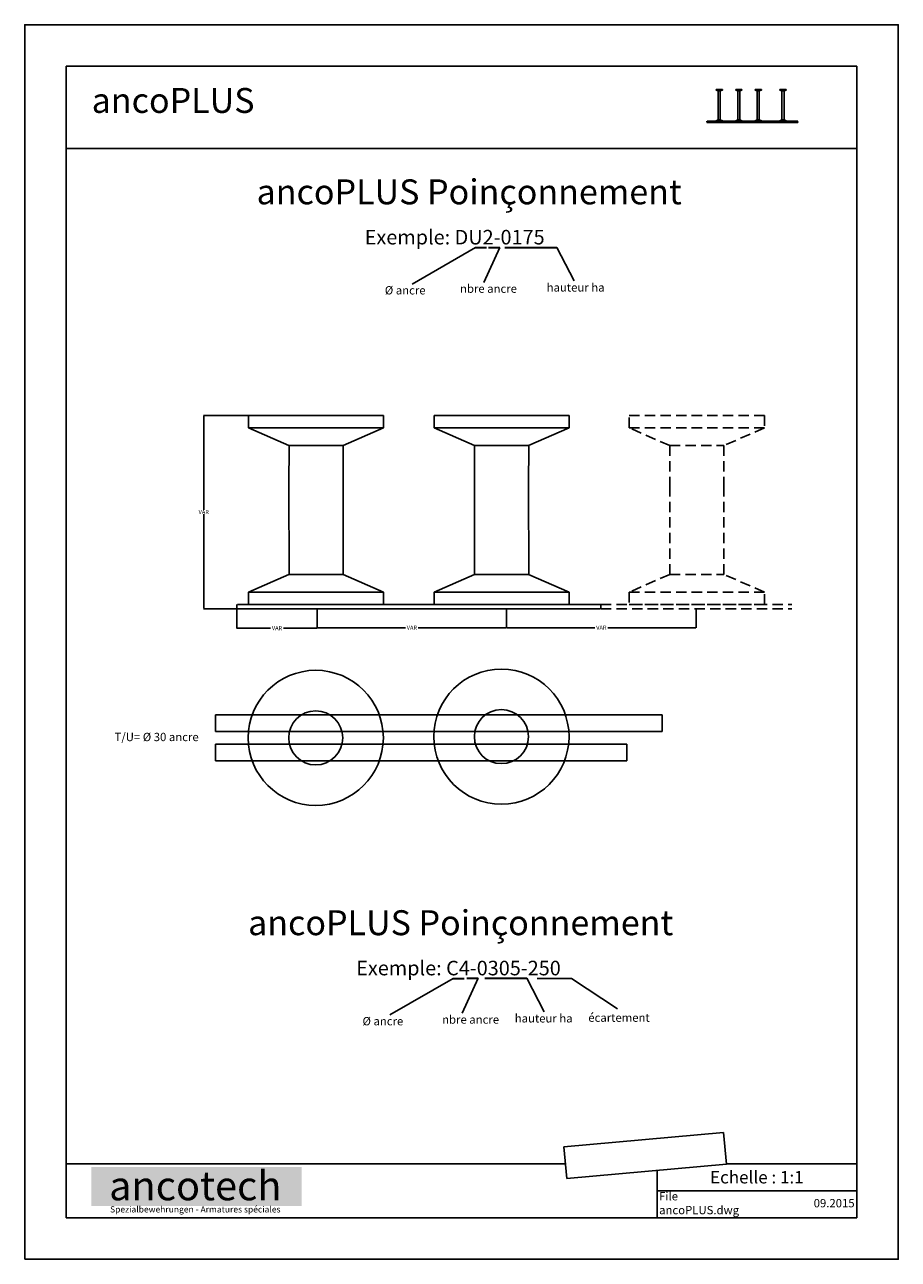
# Model space of a CAD drawing. Extents: x 1708 to 3486, y -35 to 562.
# Drawn here: x 3066 to 3486, y -35 to 559 of the extents above; entities that cross this region are included whole.
import ezdxf

# ---------------------------------------------------------------- set-up
doc = ezdxf.new("R2010")
doc.units = 0
doc.header["$MEASUREMENT"] = 0
doc.linetypes.add('CACHEx2', pattern=[0.75, 0.5, -0.25])
doc.layers.add('ancoPLUS', color=7, linetype='Continuous')
doc.styles.add('ANCOTECH', font='swissb.ttf')
doc.styles.add('ANCOTECH1', font='swissb.ttf')
doc.dimstyles.get("Standard").update_dxf_attribs({"dimtxt": 0.18, "dimasz": 0.18, "dimexe": 0.18, "dimexo": 0.0625, "dimgap": 0.09, "dimtad": 0, "dimtih": 1, "dimtoh": 1, "dimdec": 4, "dimzin": 0, "dimdsep": 46, "dimtxsty": 'Standard', "dimcen": 0.09, "dimadec": 0, "dimazin": 0, "dimtfac": 1, "dimtdec": 4, "dimtofl": 0, "dimtmove": 0, "dimatfit": 3, "dimfxl": 0, "dimtolj": 1, "dimtzin": 0, "dimarcsym": 0})

# ---------------------------------------------------------------- blocks, each defined once
blk = doc.blocks.new('12')
at = {"layer": 'ancoPLUS', "color": 0}
for p, q in [((1778.9, 186.4), (1778.9, 187)), ((1778.9, 186.4), (1778.9, 187)), ((1778.9, 187), (1784.9, 187)), ((1778.9, 187), (1784.9, 187)), ((1778.9, 186.4), (1784.9, 186.4)), ((1778.9, 186.4), (1784.9, 186.4)), ((1780.9, 185.6), (1778.9, 186.4)), ((1780.9, 185.6), (1778.9, 186.4)), ((1780.9, 185.6), (1782.9, 185.6)), ((1780.9, 185.6), (1782.9, 185.6)), ((1780.9, 157.8), (1780.9, 185.6)), ((1780.9, 157.8), (1780.9, 185.6)), ((1784.9, 186.4), (1782.9, 185.6)), ((1784.9, 186.4), (1782.9, 185.6)), ((1782.9, 185.6), (1782.9, 157.8)), ((1782.9, 185.6), (1782.9, 157.8)), ((1784.9, 187), (1784.9, 186.4)), ((1784.9, 187), (1784.9, 186.4)), ((1797.7, 187), (1803.7, 187)), ((1797.7, 187), (1803.7, 187)), ((1797.7, 186.4), (1797.7, 187)), ((1797.7, 186.4), (1797.7, 187)), ((1797.7, 186.4), (1803.7, 186.4)), ((1797.7, 186.4), (1803.7, 186.4)), ((1799.7, 185.6), (1797.7, 186.4)), ((1799.7, 185.6), (1797.7, 186.4)), ((1799.7, 185.6), (1801.7, 185.6)), ((1799.7, 185.6), (1801.7, 185.6)), ((1799.7, 157.8), (1799.7, 185.6)), ((1799.7, 157.8), (1799.7, 185.6)), ((1803.7, 186.4), (1801.7, 185.6)), ((1803.7, 186.4), (1801.7, 185.6)), ((1801.7, 185.6), (1801.7, 157.8)), ((1801.7, 185.6), (1801.7, 157.8)), ((1803.7, 187), (1803.7, 186.4)), ((1803.7, 187), (1803.7, 186.4)), ((1816.4, 186.4), (1816.4, 187)), ((1816.4, 186.4), (1816.4, 187)), ((1816.4, 187), (1822.4, 187)), ((1816.4, 187), (1822.4, 187)), ((1816.4, 186.4), (1822.4, 186.4)), ((1816.4, 186.4), (1822.4, 186.4)), ((1818.4, 185.6), (1816.4, 186.4)), ((1818.4, 185.6), (1816.4, 186.4)), ((1818.4, 185.6), (1820.4, 185.6)), ((1818.4, 185.6), (1820.4, 185.6)), ((1818.4, 157.8), (1818.4, 185.6)), ((1818.4, 157.8), (1818.4, 185.6)), ((1822.4, 186.4), (1820.4, 185.6)), ((1822.4, 186.4), (1820.4, 185.6)), ((1820.4, 185.6), (1820.4, 157.8)), ((1820.4, 185.6), (1820.4, 157.8)), ((1822.4, 187), (1822.4, 186.4)), ((1822.4, 187), (1822.4, 186.4)), ((1840.2, 186.4), (1840.2, 187)), ((1840.2, 186.4), (1840.2, 187)), ((1840.2, 187), (1846.2, 187)), ((1840.2, 187), (1846.2, 187)), ((1840.2, 186.4), (1846.2, 186.4)), ((1840.2, 186.4), (1846.2, 186.4)), ((1842.2, 185.6), (1840.2, 186.4)), ((1842.2, 185.6), (1840.2, 186.4)), ((1842.2, 185.6), (1844.2, 185.6)), ((1842.2, 185.6), (1844.2, 185.6)), ((1842.2, 157.8), (1842.2, 185.6)), ((1842.2, 157.8), (1842.2, 185.6)), ((1846.2, 186.4), (1844.2, 185.6)), ((1846.2, 186.4), (1844.2, 185.6)), ((1844.2, 185.6), (1844.2, 157.8)), ((1844.2, 185.6), (1844.2, 157.8)), ((1846.2, 187), (1846.2, 186.4)), ((1846.2, 187), (1846.2, 186.4)), ((1770.1, 156.4), (1770.1, 155.5)), ((1770.1, 155.4), (1857.4, 155.4)), ((1857.6, 156.4), (1770.2, 156.4)), ((1777.2, 155.4), (1774.9, 155.4)), ((1778.9, 157), (1780.9, 157.8)), ((1778.9, 157), (1780.9, 157.8)), ((1778.9, 157), (1784.9, 157)), ((1778.9, 157), (1784.9, 157)), ((1778.9, 156.4), (1778.9, 157)), ((1778.9, 156.4), (1778.9, 157)), ((1780.9, 157.8), (1782.9, 157.8)), ((1780.9, 157.8), (1782.9, 157.8)), ((1782.9, 157.8), (1784.9, 157)), ((1782.9, 157.8), (1784.9, 157)), ((1784.9, 157), (1784.9, 156.4)), ((1784.9, 157), (1784.9, 156.4)), ((1797.7, 157), (1799.7, 157.8)), ((1797.7, 157), (1799.7, 157.8)), ((1797.7, 157), (1803.7, 157)), ((1797.7, 157), (1803.7, 157)), ((1797.7, 156.4), (1797.7, 157)), ((1797.7, 156.4), (1797.7, 157)), ((1799.7, 157.8), (1801.7, 157.8)), ((1799.7, 157.8), (1801.7, 157.8)), ((1801.7, 157.8), (1803.7, 157)), ((1801.7, 157.8), (1803.7, 157)), ((1803.7, 157), (1803.7, 156.4)), ((1803.7, 157), (1803.7, 156.4)), ((1816.4, 157), (1818.4, 157.8)), ((1816.4, 157), (1818.4, 157.8)), ((1816.4, 156.4), (1816.4, 157)), ((1816.4, 156.4), (1816.4, 157)), ((1816.4, 157), (1822.4, 157)), ((1816.4, 157), (1822.4, 157)), ((1818.4, 157.8), (1820.4, 157.8)), ((1818.4, 157.8), (1820.4, 157.8)), ((1820.4, 157.8), (1822.4, 157)), ((1820.4, 157.8), (1822.4, 157)), ((1822.4, 157), (1822.4, 156.4)), ((1822.4, 157), (1822.4, 156.4)), ((1840.2, 157), (1842.2, 157.8)), ((1840.2, 157), (1842.2, 157.8)), ((1840.2, 157), (1846.2, 157)), ((1840.2, 157), (1846.2, 157)), ((1840.2, 156.4), (1840.2, 157)), ((1840.2, 156.4), (1840.2, 157)), ((1842.2, 157.8), (1844.2, 157.8)), ((1842.2, 157.8), (1844.2, 157.8)), ((1844.2, 157.8), (1846.2, 157)), ((1844.2, 157.8), (1846.2, 157)), ((1846.2, 157), (1846.2, 156.4)), ((1846.2, 157), (1846.2, 156.4)), ((1851.6, 155.4), (1849.2, 155.4)), ((1857.6, 155.4), (1857.6, 156.2))]:
    blk.add_line(p, q, dxfattribs=at)
blk = doc.blocks.new('*D54')
at = {"color": 0, "lineweight": -2}
for p, q in [((3298.12, 268.92), (3298.12, 269.19)), ((3298.3, 269.01), (3340.59, 269.01)), ((3389.05, 269.01), (3346.77, 269.01)), ((3389.23, 268.92), (3389.23, 269.19))]:
    blk.add_line(p, q, dxfattribs=at)
at = {"color": 0}
for points in [[(3298.3, 269.04), (3298.3, 268.98), (3298.12, 269.01)], [(3389.05, 269.04), (3389.05, 268.98), (3389.23, 269.01)]]:
    blk.add_solid(points, dxfattribs=at)
at = {"layer": 'Defpoints', "color": 0}
for p in [(3298.12, 268.86), (3389.23, 269.01), (3389.23, 268.86)]:
    blk.add_point(p, dxfattribs=at)
at = {"color": 0, "insert": (3343.68, 269.01), "char_height": 2, "attachment_point": 5}
blk.add_mtext('\\A1;VAR', dxfattribs=at)
blk = doc.blocks.new('AF30-PL')
for p, q in [((-14.5, 32.5), (-14.5, -32.5)), ((-14.5, 32.5), (-8.5, 32.5)), ((-8.5, 32.5), (0, 13)), ((-8.5, 32.5), (-8.5, -32.5)), ((0, -13), (0, 13)), ((0, -13), (-8.5, -32.5)), ((-8.5, -32.5), (-14.5, -32.5))]:
    blk.add_line(p, q)
blk = doc.blocks.new('*D36')
at = {"color": 0, "lineweight": -2}
for p, q in [((3173.95, 371.14), (3152.34, 371.14)), ((3152.52, 370.96), (3152.52, 325.74)), ((3152.52, 278.33), (3152.52, 323.56)), ((3168.38, 278.15), (3152.34, 278.15))]:
    blk.add_line(p, q, dxfattribs=at)
at = {"color": 0}
for points in [[(3152.49, 370.96), (3152.55, 370.96), (3152.52, 371.14)], [(3152.49, 278.33), (3152.55, 278.33), (3152.52, 278.15)]]:
    blk.add_solid(points, dxfattribs=at)
at = {"layer": 'Defpoints', "color": 0}
for p in [(3174.01, 371.14), (3152.52, 278.15), (3168.44, 278.15)]:
    blk.add_point(p, dxfattribs=at)
at = {"color": 0, "insert": (3152.52, 324.65), "char_height": 2, "attachment_point": 5}
blk.add_mtext('\\A1;VAR', dxfattribs=at)
blk = doc.blocks.new('*D38')
at = {"color": 0, "lineweight": -2}
for p, q in [((3207.02, 268.92), (3207.02, 269.19)), ((3207.2, 269.01), (3249.49, 269.01)), ((3297.95, 269.01), (3255.67, 269.01)), ((3298.13, 268.92), (3298.13, 269.19))]:
    blk.add_line(p, q, dxfattribs=at)
at = {"color": 0}
for points in [[(3207.2, 269.04), (3207.2, 268.98), (3207.02, 269.01)], [(3297.95, 269.04), (3297.95, 268.98), (3298.13, 269.01)]]:
    blk.add_solid(points, dxfattribs=at)
at = {"layer": 'Defpoints', "color": 0}
for p in [(3207.02, 268.86), (3298.13, 269.01), (3298.13, 268.86)]:
    blk.add_point(p, dxfattribs=at)
at = {"color": 0, "insert": (3252.58, 269.01), "char_height": 2, "attachment_point": 5}
blk.add_mtext('\\A1;VAR', dxfattribs=at)
blk = doc.blocks.new('*D37')
at = {"color": 0, "lineweight": -2}
for p, q in [((3168.44, 278.09), (3168.44, 268.63)), ((3207.04, 278.09), (3207.04, 268.63)), ((3168.62, 268.81), (3184.65, 268.81)), ((3206.86, 268.81), (3190.83, 268.81))]:
    blk.add_line(p, q, dxfattribs=at)
at = {"color": 0}
for points in [[(3168.62, 268.84), (3168.62, 268.78), (3168.44, 268.81)], [(3206.86, 268.84), (3206.86, 268.78), (3207.04, 268.81)]]:
    blk.add_solid(points, dxfattribs=at)
at = {"layer": 'Defpoints', "color": 0}
for p in [(3168.44, 278.15), (3207.04, 278.15), (3207.04, 268.81)]:
    blk.add_point(p, dxfattribs=at)
at = {"color": 0, "insert": (3187.74, 268.81), "char_height": 2, "attachment_point": 5}
blk.add_mtext('\\A1;VAR ', dxfattribs=at)
blk = doc.blocks.new('ancoPLUS 30')
at = {"linetype": 'CACHEx2', "ltscale": 10}
for p, q in [((3422.09886, 371.13055), (3357.09886, 371.13055)), ((3357.09886, 365.13055), (3357.09886, 371.13055)), ((3422.09886, 371.13055), (3422.09886, 365.13055)), ((3422.09886, 365.13055), (3357.09886, 365.13055)), ((3376.59886, 356.63055), (3357.09886, 365.13055)), ((3422.09886, 365.13055), (3402.59886, 356.63055)), ((3376.59886, 356.63055), (3402.59886, 356.63055)), ((3376.60915, 356.63055), (3376.59886, 337.16984)), ((3402.60915, 356.63055), (3402.59886, 337.16984)), ((3376.60915, 294.63799), (3376.59886, 337.16984)), ((3402.60915, 294.63799), (3402.59886, 337.16984)), ((3376.59886, 294.63799), (3357.09886, 286.13799)), ((3376.59886, 294.63799), (3402.59886, 294.63799)), ((3422.09886, 286.13799), (3402.59886, 294.63799)), ((3422.09886, 286.13799), (3357.09886, 286.13799)), ((3357.09886, 286.13799), (3357.09886, 280.13799)), ((3422.09886, 280.13799), (3422.09886, 286.13799)), ((3343.44122, 280.1496), (3435.24608, 280.1496)), ((3422.09886, 280.13799), (3357.09886, 280.13799)), ((3343.44122, 278.1496), (3435.33692, 278.1496))]:
    blk.add_line(p, q, dxfattribs=at)
for p, q in [((3193.51834, 356.64216), (3193.50805, 337.18144)), ((3219.51834, 356.64216), (3219.50805, 337.18144)), ((3282.74459, 356.64216), (3282.73429, 337.18144)), ((3308.74459, 356.64216), (3308.73429, 337.18144)), ((3193.51834, 294.6496), (3193.50805, 337.18144)), ((3219.51834, 294.6496), (3219.50805, 337.18144)), ((3282.74459, 294.6496), (3282.73429, 337.18144)), ((3308.74459, 294.6496), (3308.73429, 337.18144)), ((3207.04106, 268.88031), (3207.04106, 278.09891)), ((3298.12388, 268.98318), (3298.12977, 278.12586)), ((3389.22413, 268.98416), (3389.23002, 278.12683))]:
    blk.add_line(p, q)
at = {"layer": 'ancoPLUS', "color": 0}
for p, q in [((3168.44122, 280.1496), (3168.44122, 278.3996)), ((3343.44122, 280.1496), (3168.69122, 280.1496)), ((3343.44122, 278.1496), (3343.44122, 279.8996)), ((3168.44122, 278.1496), (3343.19122, 278.1496)), ((3182.81622, 278.1496), (3178.06622, 278.1496)), ((3331.56622, 278.1496), (3326.81622, 278.1496))]:
    blk.add_line(p, q, dxfattribs=at)
at = {"rotation": 270}
for p in [(3206.50805, 356.64216), (3295.73429, 356.64216)]:
    blk.add_blockref('AF30-PL', p, dxfattribs=at)
at = {"xscale": -1, "rotation": 270}
for p in [(3206.50805, 294.6496), (3295.73429, 294.6496)]:
    blk.add_blockref('AF30-PL', p, dxfattribs=at)
dim = blk.add_linear_dim(base=(3152.5182, 278.1496), p1=(3174.00805, 371.14216), p2=(3168.44122, 278.1496), angle=90, text='VAR', dimstyle='Standard', override={"dimtxt": 2})
dim.commit()
dim.dimension.update_dxf_attribs({"geometry": '*D36', "text_midpoint": (3152.5182, 324.64588)})
for base, p1, p2, text, picture, middle in [((3207.04106, 268.80626), (3168.44122, 278.1496), (3207.04106, 278.1496), 'VAR ', '*D37', (3187.74114, 268.80626)), ((3298.12977, 269.01338), (3207.02365, 268.85821), (3298.12977, 268.85821), 'VAR', '*D38', (3252.57671, 269.01338)), ((3389.23002, 269.01436), (3298.1239, 268.85919), (3389.23002, 268.85919), 'VAR', '*D54', (3343.67696, 269.01436))]:
    dim = blk.add_linear_dim(base=base, p1=p1, p2=p2, text=text, dimstyle='Standard', override={"dimtxt": 2})
    dim.commit()
    dim.dimension.update_dxf_attribs({"geometry": picture, "text_midpoint": middle})

msp = doc.modelspace()

# ---------------------------------------------------------------- hatches: boundary and pattern name
h = msp.add_hatch(color=254)
h.dxf.hatch_style = 2
h.paths.add_polyline_path([(3199.55, 9.52), (3098.45, 9.52), (3098.45, -9.26), (3199.55, -9.26)])
h.paths.add_polyline_path([(3104.65, 12.02), (3192.24, 12.02), (3192.24, -9.35), (3104.65, -9.35)], flags=9)

# ---------------------------------------------------------------- linework, layer by layer
for p, q in [((3086.45, 499.53), (3466.45, 499.53)), ((3283.11, 451.95), (3252.73, 434.31)), ((3294.91, 451.97), (3287.19, 435.12)), ((3322.22, 451.97), (3330.63, 435.82)), ((3272.38, 100.3), (3242, 82.67)), ((3284.47, 100.32), (3276.76, 83.47)), ((3307.8, 100.32), (3316.2, 84.17)), ((3312.82, 100.22), (3329.28, 100.22)), ((3329.28, 100.22), (3351.52, 85.56)), ((3325.68, 19.26), (3402.43, 26.09)), ((3402.43, 26.09), (3403.78, 10.87)), ((3327.03, 4.04), (3325.68, 19.26)), ((3086.45, 11.12), (3326.4, 11.12)), ((3086.45, 11.12), (3326.22, 11.12)), ((3403.78, 10.87), (3327.03, 4.04)), ((3370.45, -14.88), (3370.45, 7.9)), ((3403.76, 11.12), (3466.45, 11.12)), ((3466.45, -1.88), (3370.45, -1.88)), ((3466.45, -14.88), (3086.45, -14.88))]:
    msp.add_line(p, q)
at = {"lineweight": 30}
for p, q in [((3283.11, 451.95), (3288.39, 451.95)), ((3289.4, 451.97), (3294.91, 451.97)), ((3297.35, 451.97), (3322.22, 451.97)), ((3272.38, 100.3), (3277.65, 100.3)), ((3278.96, 100.32), (3284.47, 100.32)), ((3287.68, 100.32), (3307.88, 100.32))]:
    msp.add_line(p, q, dxfattribs=at)
for points in [[(3066.45, -34.88), (3486.45, -34.88), (3486.45, 559.12), (3066.45, 559.12)], [(3086.45, -14.88), (3466.45, -14.88), (3466.45, 539.12), (3086.45, 539.12)]]:
    msp.add_lwpolyline(points, close=True)
for centre, radius in [((3206.37, 216), 32.5), ((3295.64, 216.6), 32.5), ((3206.37, 216), 13), ((3295.64, 216.6), 13)]:
    msp.add_circle(centre, radius)
at = {"layer": 'ancoPLUS', "linetype": 'ByBlock'}
for p, q in [((3158.12, 227.02), (3158.12, 219.02)), ((3372.93, 227.02), (3372.93, 219.02)), ((3158.12, 212.98), (3158.12, 204.98)), ((3355.97, 212.98), (3355.97, 204.98))]:
    msp.add_line(p, q, dxfattribs=at)
at = {"layer": 'ancoPLUS', "color": 0}
for p, q in [((3372.93, 227.02), (3158.12, 227.02)), ((3372.93, 219.02), (3158.12, 219.02)), ((3355.97, 212.98), (3158.12, 212.98)), ((3355.97, 204.98), (3158.12, 204.98))]:
    msp.add_line(p, q, dxfattribs=at)

# ---------------------------------------------------------------- block references
at = {"xscale": 0.5, "yscale": 0.5, "zscale": 0.5}
msp.add_blockref('12', (2509.41, 434.44), dxfattribs=at)
at = {"linetype": 'ByBlock'}
msp.add_blockref('ancoPLUS 30', (0, 0), dxfattribs=at)

# ---------------------------------------------------------------- texts
at = {"style": 'ANCOTECH1'}
for s, height, p in [('ancoPLUS', 12, (3098.65, 516.68)), ('ancoPLUS Poinçonnement ', 12, (3177.93, 472.71)), ('Exemple: DU2-0175', 7, (3229.91, 453.4)), ('nbre ancre', 4, (3275.73, 430.12)), ('hauteur ha ', 4, (3317.4, 430.71)), ('Ø ancre', 4, (3239.58, 429.34)), ('T/U= Ø 30 ancre', 4, (3109.62, 214.43)), ('ancoPLUS Poinçonnement ', 12, (3173.84, 121.07)), ('Exemple: C4-0305-250', 7, (3225.82, 101.75)), ('hauteur ha ', 4, (3302.05, 79.06)), ('écartement ', 4, (3337.4, 79.39)), ('Ø ancre', 4, (3228.85, 77.69)), ('nbre ancre', 4, (3267.13, 78.48))]:
    msp.add_text(s, height=height, dxfattribs=at).set_placement(p)
for s, insert, char_height, width, attachment_point, style in [('anco\\fSwis721 BT|b0|i0|c0|p34;tech', (3148.45, 7.51), 14, 130.9026, 2, 'ANCOTECH1'), ('File \\PancoPLUS.dwg', (3371.45, -8.38), 4, 86, 4, 'ANCOTECH'), ('09.2015', (3465.45, -8.38), 4, 86, 6, 'ANCOTECH'), ('Spezialbewehrungen - Armatures spéciales', (3148.45, -13.28), 3, 137.654, 8, 'ANCOTECH1')]:
    msp.add_mtext(s, dxfattribs=dict(insert=insert, char_height=char_height, width=width, attachment_point=attachment_point, style=style))
at = {"insert": (3418.45, 4.62), "char_height": 6, "attachment_point": 5}
msp.add_mtext('{\\fSwis721 BT|b0|i0|c0|p34;Echelle : 1:1}', dxfattribs=at)

doc.saveas('drawing.dxf')
